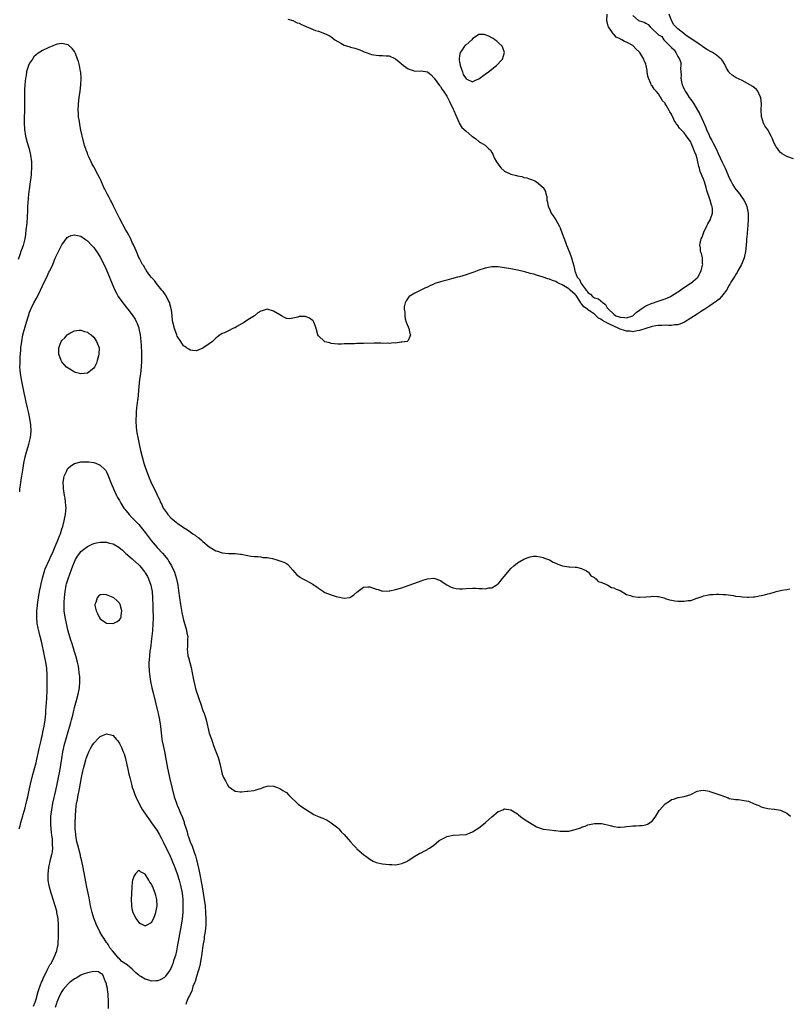
# Model space of a CAD drawing. Units: inches. Extents: x 2619000 to 2622000, y 1500000 to 1503000.
# Drawn here: x 2620930 to 2621169, y 1500186 to 1500493 of the extents above; entities that cross this region are included whole.
import ezdxf

# ---------------------------------------------------------------- set-up
doc = ezdxf.new("R2010")
doc.units = ezdxf.units.IN
doc.header["$MEASUREMENT"] = 0
doc.layers.add('LD26191500_2ft', color=99, linetype='Continuous')

msp = doc.modelspace()

# ---------------------------------------------------------------- linework, layer by layer
at = {"layer": 'LD26191500_2ft'}
for points, elevation in [([(2621013.47, 1500493.47), (2621015, 1500492.98), (2621016.32, 1500492.32), (2621017, 1500492.14), (2621017.72, 1500491.72), (2621019.16, 1500491.16), (2621022.07, 1500489.93), (2621023, 1500489.64), (2621024.92, 1500488.92), (2621026.3, 1500488.3), (2621027, 1500487.89), (2621027.51, 1500487.51), (2621028.13, 1500487), (2621029, 1500486.45), (2621029.93, 1500485.93), (2621031, 1500485.36), (2621032.78, 1500484.78), (2621033, 1500484.7), (2621034.37, 1500484.37), (2621035, 1500484.14), (2621035.87, 1500483.87), (2621037, 1500483.34), (2621037.26, 1500483.26), (2621037.86, 1500483), (2621039, 1500482.58), (2621039.54, 1500482.46), (2621041, 1500482.2), (2621041.89, 1500482.11), (2621043, 1500482.11), (2621044.02, 1500481.98), (2621045, 1500482), (2621046.85, 1500481.15), (2621047, 1500481.1), (2621048.12, 1500480.12), (2621049.49, 1500479), (2621051, 1500477.95), (2621052.57, 1500477.43), (2621053, 1500477.26), (2621055, 1500477.31), (2621057, 1500476.98), (2621058.09, 1500476.09), (2621059, 1500475.13), (2621059.07, 1500475), (2621060.7, 1500472.7), (2621061, 1500472.4), (2621061.55, 1500471.55), (2621061.94, 1500471), (2621062.35, 1500470.35), (2621063, 1500469.46), (2621063.26, 1500469), (2621063.81, 1500467.81), (2621065, 1500465.35), (2621065.15, 1500465), (2621065.67, 1500463.67), (2621066.91, 1500460.91), (2621067, 1500460.78), (2621067.7, 1500459.7), (2621069, 1500458.47), (2621070.83, 1500457), (2621071, 1500456.85), (2621072.08, 1500456.08), (2621073, 1500455.3), (2621073.22, 1500455.22), (2621073.54, 1500455), (2621075, 1500454.14), (2621076.07, 1500453), (2621076.59, 1500452.59), (2621077, 1500451.86), (2621077.36, 1500451.36), (2621077.41, 1500451), (2621077.77, 1500450.23), (2621078.48, 1500449), (2621079, 1500448.24), (2621079.54, 1500447.54), (2621079.91, 1500447), (2621081, 1500446.09), (2621083, 1500445.15), (2621084.72, 1500444.72), (2621085, 1500444.62), (2621086.35, 1500444.35), (2621087, 1500444.12), (2621087.92, 1500443.92), (2621089, 1500443.52), (2621089.42, 1500443.42), (2621090.48, 1500443), (2621091, 1500442.72), (2621093.03, 1500441), (2621093.75, 1500439.75), (2621093.85, 1500439), (2621094.18, 1500438.18), (2621094.15, 1500437), (2621094.41, 1500436.41), (2621094.61, 1500435), (2621095, 1500434.26), (2621095.56, 1500433), (2621096.11, 1500432.11), (2621097, 1500430.88), (2621098.05, 1500429), (2621098.34, 1500428.34), (2621099, 1500426.66), (2621099.94, 1500423.94), (2621100.28, 1500423), (2621101.08, 1500421), (2621101.66, 1500419.66), (2621101.85, 1500419), (2621102.12, 1500417.88), (2621102.57, 1500416.57), (2621102.86, 1500415), (2621102.91, 1500414.91), (2621103, 1500414.62), (2621103.63, 1500413), (2621104.32, 1500412.32), (2621104.92, 1500411), (2621106.45, 1500409), (2621106.72, 1500408.72), (2621107, 1500408.22), (2621107.74, 1500407.74), (2621108.36, 1500407), (2621109, 1500406.6), (2621110.25, 1500406.25), (2621111.73, 1500405), (2621112.49, 1500404.49), (2621113, 1500403.49), (2621113.28, 1500403.28), (2621113.37, 1500403), (2621115, 1500401.46), (2621115.71, 1500401), (2621116.68, 1500400.68), (2621117, 1500400.5), (2621118.43, 1500400.43), (2621119, 1500400.31), (2621121, 1500400.99), (2621121.98, 1500402.02), (2621123, 1500402.68), (2621123.18, 1500402.82), (2621123.49, 1500403), (2621125, 1500404.03), (2621127, 1500404.87), (2621127.44, 1500405), (2621128.56, 1500405.44), (2621130.11, 1500405.89), (2621131, 1500406.21), (2621131.57, 1500406.43), (2621132.71, 1500407), (2621133, 1500407.16), (2621135.85, 1500409), (2621136.5, 1500409.5), (2621137, 1500409.79), (2621137.71, 1500410.3), (2621138.82, 1500411), (2621139, 1500411.14), (2621141, 1500412.8), (2621141.18, 1500413), (2621142.29, 1500415), (2621142.7, 1500416.7), (2621142.76, 1500417), (2621142.71, 1500417.29), (2621142.65, 1500419), (2621142.37, 1500420.37), (2621142.09, 1500421), (2621142.01, 1500422.01), (2621141.81, 1500423), (2621142.06, 1500424.06), (2621142.31, 1500425), (2621142.53, 1500425.47), (2621143, 1500426.67), (2621143.11, 1500427), (2621143.99, 1500429), (2621144.33, 1500429.67), (2621145, 1500430.69), (2621145.16, 1500431), (2621145.22, 1500431.22), (2621145.82, 1500433), (2621145.79, 1500434.21), (2621145.66, 1500435), (2621145.45, 1500435.45), (2621145.06, 1500437), (2621144.06, 1500440.06), (2621143.84, 1500441), (2621143.32, 1500442.68), (2621143, 1500443.59), (2621142.54, 1500444.54), (2621142.4, 1500445), (2621141.99, 1500445.99), (2621141.72, 1500447), (2621141.54, 1500447.55), (2621141.24, 1500449), (2621141, 1500449.97), (2621140.68, 1500451), (2621140.14, 1500452.14), (2621139.92, 1500453), (2621139.18, 1500454.82), (2621139, 1500455.19), (2621138.2, 1500456.2), (2621137.74, 1500457), (2621137, 1500457.96), (2621135.49, 1500459.49), (2621135, 1500460.29), (2621134.63, 1500460.63), (2621134.45, 1500461), (2621133.87, 1500461.87), (2621133.4, 1500463), (2621133.25, 1500463.24), (2621133, 1500463.8), (2621132.5, 1500464.5), (2621132.31, 1500465), (2621131.37, 1500466.63), (2621131.07, 1500467.07), (2621131, 1500467.2), (2621130.09, 1500468.09), (2621129.72, 1500469), (2621129.4, 1500469.4), (2621129, 1500470.12), (2621128.24, 1500471), (2621127.62, 1500471.62), (2621127, 1500472.62), (2621126.79, 1500472.79), (2621126.71, 1500473), (2621126.58, 1500473.42), (2621125.83, 1500475), (2621125.65, 1500475.65), (2621125.49, 1500477), (2621125.4, 1500477.4), (2621125.14, 1500479), (2621125, 1500479.39), (2621124.5, 1500480.5), (2621124.36, 1500481), (2621123.13, 1500483), (2621123, 1500483.16), (2621122.04, 1500484.04), (2621121.22, 1500485), (2621121, 1500485.17), (2621119, 1500486.25), (2621118.42, 1500486.42), (2621117.56, 1500487), (2621117.16, 1500487.16), (2621117, 1500487.28), (2621115.8, 1500487.8), (2621115, 1500488.75), (2621114.83, 1500488.83), (2621114.31, 1500489.69), (2621113.36, 1500491), (2621113.24, 1500491.24), (2621113, 1500492.58), (2621112.89, 1500492.89), (2621112.89, 1500493), (2621112.98, 1500495)], 7882), ([(2621171, 1500449.9), (2621169, 1500450.58), (2621167.5, 1500451.49), (2621167, 1500451.86), (2621166.47, 1500452.47), (2621166.12, 1500453), (2621165.65, 1500453.65), (2621165, 1500454.81), (2621164.35, 1500456.35), (2621164.03, 1500457), (2621163, 1500458.88), (2621162.13, 1500460.13), (2621161.65, 1500461), (2621161.07, 1500463.07), (2621161, 1500465), (2621161.02, 1500467.02), (2621160.91, 1500468.91), (2621160.87, 1500469), (2621160.7, 1500469.3), (2621159.96, 1500471), (2621159.53, 1500471.53), (2621158.4, 1500472.4), (2621157.42, 1500473), (2621155, 1500474.27), (2621153.18, 1500475.18), (2621151.97, 1500475.97), (2621151, 1500476.84), (2621150.85, 1500477), (2621150.18, 1500478.18), (2621149.52, 1500479.52), (2621149, 1500480.33), (2621148.75, 1500480.75), (2621148.5, 1500481), (2621147, 1500482.22), (2621145.8, 1500483), (2621144.02, 1500484.02), (2621143, 1500484.68), (2621142.79, 1500484.79), (2621142.53, 1500485), (2621141.6, 1500485.6), (2621139, 1500487.44), (2621138.03, 1500488.03), (2621137, 1500488.9), (2621136.93, 1500488.93), (2621136.86, 1500489), (2621135, 1500490.44), (2621133.7, 1500491.7), (2621133.03, 1500493.03), (2621132.3, 1500495)], 7884), ([(2621121, 1500494.56), (2621122.77, 1500493), (2621123, 1500492.91), (2621124.49, 1500492.49), (2621125, 1500492.14), (2621125.78, 1500491.78), (2621126.37, 1500491), (2621127, 1500490.46), (2621128.51, 1500489), (2621128.78, 1500488.78), (2621129, 1500488.52), (2621130.04, 1500488.04), (2621130.66, 1500487), (2621132.82, 1500484.82), (2621133, 1500484.55), (2621133.89, 1500483.89), (2621134.36, 1500483), (2621135, 1500481.84), (2621135.54, 1500481), (2621135.88, 1500479.88), (2621135.98, 1500479), (2621135.82, 1500478.18), (2621135.89, 1500477), (2621136.03, 1500476.03), (2621135.93, 1500475), (2621136.11, 1500473.89), (2621136.37, 1500473), (2621136.58, 1500472.58), (2621137, 1500471.62), (2621137.21, 1500471.21), (2621137.28, 1500471), (2621137.75, 1500470.25), (2621138.57, 1500469), (2621139, 1500468.4), (2621139.61, 1500467.61), (2621139.94, 1500467), (2621141.86, 1500463.86), (2621142.51, 1500462.51), (2621143, 1500461.3), (2621143.7, 1500459.7), (2621143.95, 1500459), (2621144.71, 1500457.29), (2621145, 1500456.69), (2621145.63, 1500455.63), (2621145.92, 1500455), (2621147, 1500452.75), (2621147.59, 1500451.59), (2621148.83, 1500448.83), (2621149.73, 1500447), (2621150.58, 1500445), (2621150.7, 1500444.7), (2621151.3, 1500443.3), (2621151.46, 1500443), (2621152.18, 1500441.82), (2621152.65, 1500441), (2621152.78, 1500440.78), (2621154.19, 1500439), (2621155.61, 1500437), (2621156.06, 1500436.06), (2621156.53, 1500435), (2621156.87, 1500433), (2621156.9, 1500431), (2621156.83, 1500429.17), (2621156.52, 1500425.48), (2621156.43, 1500425), (2621156.35, 1500424.35), (2621156.25, 1500423), (2621156.06, 1500421), (2621155.64, 1500419), (2621154.82, 1500417), (2621153.74, 1500415), (2621153.49, 1500414.51), (2621153, 1500413.78), (2621152.71, 1500413.29), (2621151.77, 1500411.77), (2621151.31, 1500411), (2621151.22, 1500410.78), (2621151, 1500410.49), (2621150.13, 1500409), (2621149, 1500407.45), (2621148.64, 1500407), (2621147.88, 1500406.12), (2621147, 1500405.5), (2621146.73, 1500405.27), (2621145, 1500404.08), (2621143.13, 1500402.87), (2621143, 1500402.8), (2621141.93, 1500402.07), (2621141, 1500401.5), (2621139, 1500400.19), (2621137.03, 1500398.97), (2621135.66, 1500398.34), (2621135, 1500398.15), (2621134.1, 1500398.1), (2621133, 1500397.93), (2621132.07, 1500397.93), (2621131, 1500398.01), (2621130.02, 1500397.98), (2621129, 1500397.98), (2621128.19, 1500397.81), (2621127, 1500397.62), (2621125.02, 1500397.02), (2621123, 1500396.36), (2621122.31, 1500396.31), (2621121, 1500395.99), (2621120.16, 1500396.16), (2621119, 1500396.14), (2621118.39, 1500396.39), (2621117, 1500396.78), (2621116.56, 1500397), (2621115, 1500397.71), (2621113.53, 1500398.47), (2621112.43, 1500399), (2621111.51, 1500399.51), (2621111, 1500399.96), (2621110.24, 1500400.24), (2621109.5, 1500401), (2621109, 1500401.43), (2621107.49, 1500402.51), (2621107, 1500402.83), (2621106.82, 1500403), (2621105.72, 1500403.72), (2621105, 1500404.7), (2621104.84, 1500404.84), (2621104.8, 1500405), (2621104.47, 1500405.53), (2621103.29, 1500407.29), (2621103, 1500407.61), (2621101.47, 1500409), (2621101, 1500409.39), (2621099.98, 1500410.02), (2621099, 1500410.58), (2621098.05, 1500411), (2621097.38, 1500411.38), (2621097, 1500411.65), (2621095.93, 1500411.93), (2621095, 1500412.43), (2621094.45, 1500412.45), (2621092.99, 1500413.01), (2621091, 1500413.59), (2621090.08, 1500413.92), (2621089, 1500414.14), (2621087.33, 1500414.67), (2621085, 1500415.23), (2621083, 1500415.6), (2621081, 1500415.93), (2621079, 1500416.2), (2621077, 1500416.18), (2621075, 1500415.8), (2621073, 1500415.18), (2621071.4, 1500414.6), (2621070.2, 1500414.2), (2621069, 1500413.78), (2621067, 1500413.16), (2621066.37, 1500413), (2621064.47, 1500412.47), (2621063, 1500412.1), (2621061.72, 1500411.72), (2621061, 1500411.55), (2621059.3, 1500411), (2621059.09, 1500410.91), (2621059, 1500410.85), (2621057.71, 1500410.29), (2621057, 1500409.9), (2621056.35, 1500409.65), (2621053, 1500408.07), (2621051.29, 1500407), (2621051.14, 1500406.86), (2621050.37, 1500405.63), (2621050.01, 1500405), (2621049.75, 1500403.75), (2621049.71, 1500403), (2621049.89, 1500402.11), (2621049.89, 1500401), (2621050.02, 1500400.02), (2621050.34, 1500399), (2621051, 1500397.49), (2621051.17, 1500397), (2621051.43, 1500395.43), (2621051.67, 1500395), (2621051.52, 1500394.48), (2621051, 1500393.26), (2621050.89, 1500393.11), (2621050.61, 1500393), (2621049, 1500392.7), (2621048.71, 1500392.71), (2621047, 1500392.47), (2621046.5, 1500392.5), (2621045, 1500392.35), (2621044.4, 1500392.4), (2621043, 1500392.36), (2621042.41, 1500392.41), (2621041, 1500392.39), (2621040.4, 1500392.4), (2621037, 1500392.35), (2621036.3, 1500392.3), (2621035, 1500392.3), (2621034.25, 1500392.25), (2621033, 1500392.25), (2621032.2, 1500392.2), (2621031, 1500392.2), (2621030.16, 1500392.16), (2621029, 1500392.16), (2621027, 1500392.31), (2621026.54, 1500392.54), (2621025, 1500392.9), (2621024.85, 1500393), (2621023, 1500394.77), (2621022.84, 1500395), (2621022.29, 1500397), (2621021.96, 1500397.96), (2621021.55, 1500399), (2621021.35, 1500399.35), (2621021, 1500399.63), (2621020.21, 1500400.21), (2621019, 1500400.73), (2621017, 1500400.7), (2621016.53, 1500400.53), (2621015, 1500400.18), (2621014, 1500400), (2621013, 1500400.12), (2621012.42, 1500400.42), (2621011.53, 1500401), (2621011, 1500401.26), (2621009, 1500402.44), (2621007, 1500402.98), (2621005.45, 1500402.55), (2621005, 1500402.36), (2621004.16, 1500401.84), (2621003.1, 1500401), (2621001, 1500399.73), (2620999.93, 1500399), (2620997.6, 1500397.6), (2620997, 1500397.26), (2620996.81, 1500397.19), (2620996.37, 1500397), (2620995, 1500396.26), (2620993.69, 1500395.69), (2620993, 1500395.45), (2620992.37, 1500395), (2620991.59, 1500394.41), (2620991, 1500393.94), (2620989.99, 1500393), (2620989, 1500392.26), (2620987, 1500390.83), (2620985, 1500390.05), (2620983.89, 1500390.11), (2620983, 1500390.27), (2620982.58, 1500390.58), (2620981.84, 1500391), (2620981.38, 1500391.38), (2620981, 1500391.55), (2620980.13, 1500393), (2620979, 1500394.61), (2620978.85, 1500395), (2620978.4, 1500396.4), (2620978.12, 1500397), (2620977.64, 1500399), (2620977.53, 1500399.53), (2620977.44, 1500401), (2620977.21, 1500402.79), (2620977.13, 1500403.13), (2620977, 1500403.51), (2620976.72, 1500404.72), (2620976.64, 1500405), (2620976.2, 1500405.8), (2620975.43, 1500407.43), (2620975, 1500407.87), (2620974.57, 1500408.57), (2620974.18, 1500409), (2620972.53, 1500411), (2620971.94, 1500411.94), (2620971, 1500412.85), (2620970.5, 1500413.5), (2620969.44, 1500415), (2620969.29, 1500415.29), (2620969, 1500415.64), (2620968.54, 1500416.54), (2620968.22, 1500417), (2620967.19, 1500418.81), (2620967, 1500419.17), (2620966.5, 1500420.5), (2620966.28, 1500421), (2620965.93, 1500421.93), (2620965.29, 1500423.29), (2620965, 1500423.84), (2620964.67, 1500424.67), (2620964.51, 1500425), (2620963.43, 1500427), (2620963, 1500427.67), (2620961, 1500431.37), (2620960.48, 1500432.48), (2620959.16, 1500435.16), (2620958.48, 1500436.48), (2620958.19, 1500437), (2620957.79, 1500437.79), (2620957.15, 1500439), (2620956.44, 1500440.44), (2620956.16, 1500441), (2620955.21, 1500443.21), (2620955, 1500443.65), (2620954.3, 1500445), (2620953, 1500447.43), (2620952.4, 1500448.41), (2620952.13, 1500449), (2620951.5, 1500450.5), (2620951.18, 1500451.18), (2620951, 1500451.7), (2620950.6, 1500452.6), (2620950.52, 1500453), (2620950.09, 1500454.09), (2620949.89, 1500455), (2620949.66, 1500455.66), (2620949, 1500458.79), (2620948.6, 1500460.6), (2620948.49, 1500461.51), (2620948.26, 1500463), (2620948.19, 1500464.19), (2620948.16, 1500465), (2620948.25, 1500467), (2620948.46, 1500469), (2620948.72, 1500471), (2620948.93, 1500472.93), (2620949.01, 1500475.01), (2620948.91, 1500476.91), (2620948.85, 1500477.15), (2620948.54, 1500479), (2620948.28, 1500480.28), (2620947.96, 1500481), (2620947.26, 1500482.74), (2620947.13, 1500483.13), (2620947, 1500483.4), (2620946.28, 1500484.28), (2620945, 1500485.43), (2620944.51, 1500485.49), (2620943, 1500485.86), (2620941.62, 1500485.62), (2620941, 1500485.44), (2620940, 1500485), (2620939, 1500484.62), (2620937, 1500483.66), (2620935.38, 1500482.62), (2620935, 1500482.32), (2620934.33, 1500481.67), (2620933.86, 1500481), (2620933, 1500479.73), (2620932.69, 1500479), (2620932.25, 1500477.75), (2620932.07, 1500477), (2620931.88, 1500475.88), (2620931.7, 1500475), (2620931.49, 1500473), (2620931.38, 1500471.38), (2620931.38, 1500471), (2620931.41, 1500470.59), (2620931.36, 1500469), (2620931.38, 1500467.38), (2620931.42, 1500467), (2620931.44, 1500466.56), (2620931.43, 1500465), (2620931.33, 1500462.67), (2620931.3, 1500461), (2620931.41, 1500459), (2620931.74, 1500457), (2620932.26, 1500455), (2620932.83, 1500453), (2620933.31, 1500451), (2620933.57, 1500449), (2620933.6, 1500447.6), (2620933.59, 1500447), (2620933.5, 1500445.5), (2620933.45, 1500445), (2620933.24, 1500443.24), (2620933.17, 1500442.83), (2620932.91, 1500441.09), (2620932.65, 1500439), (2620932.51, 1500437.49), (2620932.37, 1500435), (2620932.32, 1500433.68), (2620932.1, 1500429.9), (2620932, 1500429), (2620931.86, 1500427.86), (2620931.69, 1500426.31), (2620931.48, 1500425), (2620931, 1500422.89), (2620930.46, 1500421.54), (2620930.27, 1500421), (2620929.96, 1500419.96), (2620929.44, 1500418.56)], 7884), ([(2620929.9, 1500346.1), (2620929.98, 1500347), (2620930.12, 1500348.12), (2620930.29, 1500349), (2620930.49, 1500350.49), (2620930.57, 1500351), (2620930.84, 1500352.84), (2620931.18, 1500355), (2620931.59, 1500357), (2620931.89, 1500358.11), (2620932.8, 1500361), (2620933.27, 1500363), (2620933.46, 1500365), (2620933.39, 1500367), (2620933.09, 1500369), (2620932.64, 1500371), (2620932.3, 1500372.3), (2620931.96, 1500374.04), (2620931.59, 1500375.59), (2620931.32, 1500377), (2620930.92, 1500379), (2620930.58, 1500380.58), (2620930.16, 1500383), (2620930.07, 1500384.07), (2620930, 1500385), (2620930.03, 1500385.97), (2620930.03, 1500387), (2620930.09, 1500388.09), (2620930.24, 1500390.24), (2620930.31, 1500391), (2620930.53, 1500393), (2620930.92, 1500395), (2620932.02, 1500399), (2620932.61, 1500401), (2620933, 1500402.06), (2620933.38, 1500403), (2620934.36, 1500405), (2620935, 1500406.22), (2620935.44, 1500407), (2620936.43, 1500409), (2620937, 1500410.32), (2620937.36, 1500411), (2620938.32, 1500413), (2620939, 1500414.54), (2620939.25, 1500415), (2620940.2, 1500417), (2620941, 1500418.96), (2620943, 1500423.13), (2620944.67, 1500425.33), (2620945, 1500425.6), (2620945.98, 1500426.03), (2620947, 1500426.24), (2620947.97, 1500426.03), (2620949, 1500425.75), (2620950.05, 1500425), (2620951, 1500424.36), (2620952.29, 1500423), (2620953, 1500422.21), (2620954.31, 1500420.31), (2620955, 1500419.24), (2620956.44, 1500416.44), (2620957.1, 1500415), (2620957.89, 1500413), (2620958.18, 1500412.18), (2620959, 1500410.15), (2620959.53, 1500409), (2620960.03, 1500408.03), (2620960.64, 1500407), (2620962.01, 1500405), (2620962.44, 1500404.44), (2620963, 1500403.77), (2620963.6, 1500403), (2620965, 1500401.29), (2620965.2, 1500401), (2620965.88, 1500399.88), (2620966.33, 1500399), (2620966.52, 1500398.52), (2620967, 1500397.19), (2620967.06, 1500397), (2620967.43, 1500395), (2620967.66, 1500393), (2620967.73, 1500391.73), (2620967.79, 1500391), (2620967.83, 1500390.17), (2620967.85, 1500389), (2620967.83, 1500387), (2620967.72, 1500385), (2620967.51, 1500383), (2620967.25, 1500381), (2620967.02, 1500379), (2620966.69, 1500375), (2620966.63, 1500374.63), (2620966.45, 1500373), (2620966.33, 1500372.33), (2620966.2, 1500371), (2620966.2, 1500369.8), (2620966.11, 1500369), (2620966.11, 1500368.11), (2620966.24, 1500366.24), (2620966.45, 1500364.45), (2620966.67, 1500363), (2620967.09, 1500361), (2620967.55, 1500359), (2620968.07, 1500357), (2620968.64, 1500355), (2620969, 1500353.77), (2620970.05, 1500351), (2620971, 1500348.68), (2620971.59, 1500347.59), (2620972.63, 1500345.37), (2620972.88, 1500344.88), (2620973, 1500344.59), (2620973.54, 1500343.54), (2620973.72, 1500343), (2620974.18, 1500342.18), (2620974.66, 1500341), (2620974.8, 1500340.8), (2620975, 1500340.43), (2620975.64, 1500339.64), (2620976.08, 1500339), (2620977, 1500337.95), (2620978.17, 1500337), (2620978.65, 1500336.65), (2620979, 1500336.32), (2620979.85, 1500335.85), (2620981, 1500334.95), (2620982.23, 1500334.23), (2620983, 1500333.61), (2620983.91, 1500333), (2620984.59, 1500332.59), (2620985, 1500332.21), (2620985.76, 1500331.76), (2620986.61, 1500331), (2620987, 1500330.62), (2620989, 1500328.97), (2620990.22, 1500328.22), (2620991, 1500327.71), (2620991.56, 1500327.56), (2620993, 1500327.04), (2620995, 1500326.86), (2620997, 1500326.85), (2620998.69, 1500326.69), (2620999, 1500326.65), (2620999.48, 1500326.52), (2621001, 1500326.24), (2621001.92, 1500326.08), (2621003, 1500325.92), (2621004.11, 1500325.89), (2621005, 1500325.78), (2621005.66, 1500325.66), (2621007, 1500325.59), (2621008.73, 1500325.27), (2621009, 1500325.2), (2621009.75, 1500325), (2621011, 1500324.61), (2621012.18, 1500324.18), (2621013, 1500323.73), (2621013.44, 1500323.44), (2621015, 1500321.66), (2621015.54, 1500321), (2621016.24, 1500320.24), (2621017, 1500319.65), (2621017.4, 1500319.4), (2621018.11, 1500319), (2621019, 1500318.56), (2621020.06, 1500317.94), (2621021, 1500317.46), (2621021.29, 1500317.29), (2621021.62, 1500317), (2621022.47, 1500316.47), (2621023, 1500316.03), (2621023.65, 1500315.65), (2621024.59, 1500315), (2621025, 1500314.76), (2621027, 1500313.99), (2621028.52, 1500313.48), (2621029, 1500313.35), (2621031, 1500312.9), (2621032.8, 1500313.2), (2621033, 1500313.27), (2621034.04, 1500313.96), (2621035, 1500314.86), (2621037, 1500316.41), (2621038.44, 1500316.44), (2621039, 1500316.48), (2621041, 1500315.79), (2621041.62, 1500315.62), (2621043, 1500315.15), (2621045, 1500315.18), (2621045.21, 1500315.21), (2621047, 1500315.63), (2621049, 1500316.21), (2621051, 1500316.88), (2621053, 1500317.62), (2621055, 1500318.4), (2621055.49, 1500318.51), (2621057, 1500319.02), (2621059, 1500319.15), (2621061, 1500318.44), (2621061.83, 1500317.83), (2621063, 1500317.06), (2621064.37, 1500316.37), (2621065, 1500316.14), (2621065.96, 1500315.96), (2621067, 1500315.88), (2621067.89, 1500315.89), (2621069, 1500315.99), (2621071, 1500316.06), (2621072.04, 1500316.04), (2621073, 1500315.97), (2621073.99, 1500315.99), (2621075, 1500315.89), (2621076.13, 1500316.13), (2621077, 1500316.13), (2621078.41, 1500317), (2621079, 1500317.45), (2621079.75, 1500318.25), (2621080.28, 1500319), (2621081, 1500319.85), (2621082.48, 1500321.52), (2621083, 1500322.2), (2621083.9, 1500323), (2621085, 1500323.93), (2621087, 1500325.08), (2621088.37, 1500325.63), (2621089, 1500325.81), (2621089.98, 1500326.02), (2621091, 1500326), (2621092.14, 1500325.86), (2621093, 1500325.63), (2621093.41, 1500325.41), (2621094.73, 1500325), (2621095, 1500324.9), (2621096.18, 1500324.18), (2621097, 1500323.85), (2621097.55, 1500323.55), (2621099.02, 1500323.02), (2621101, 1500322.7), (2621101.28, 1500322.72), (2621103, 1500322.61), (2621103.38, 1500322.62), (2621105, 1500322.18), (2621106.53, 1500321.47), (2621107, 1500321.18), (2621107.19, 1500321), (2621107.9, 1500319.9), (2621109, 1500319.39), (2621109.17, 1500319.17), (2621109.46, 1500319), (2621110.15, 1500318.15), (2621111, 1500317.93), (2621112.78, 1500317.22), (2621113, 1500317.09), (2621113.22, 1500317), (2621114.31, 1500316.31), (2621115, 1500316.21), (2621115.73, 1500315.73), (2621117, 1500315.3), (2621119, 1500314.14), (2621120.22, 1500313.78), (2621121, 1500313.44), (2621122.72, 1500313.28), (2621123, 1500313.24), (2621125, 1500313.35), (2621126.53, 1500313.47), (2621127, 1500313.52), (2621128.58, 1500313.42), (2621129, 1500313.42), (2621130.6, 1500313), (2621130.9, 1500312.9), (2621131, 1500312.88), (2621132.39, 1500312.39), (2621133, 1500312.3), (2621134.11, 1500312.11), (2621135, 1500312.04), (2621137, 1500312.01), (2621138.21, 1500312.21), (2621139, 1500312.26), (2621140.9, 1500312.9), (2621141, 1500312.92), (2621142.55, 1500313.45), (2621143, 1500313.66), (2621144.15, 1500313.85), (2621145, 1500314.06), (2621145.91, 1500314.09), (2621147, 1500314.18), (2621147.82, 1500314.18), (2621149, 1500314.14), (2621149.92, 1500314.08), (2621152.23, 1500313.77), (2621153, 1500313.62), (2621154.57, 1500313.43), (2621155, 1500313.36), (2621156.7, 1500313.3), (2621157, 1500313.27), (2621158.6, 1500313.4), (2621159, 1500313.41), (2621160.34, 1500313.66), (2621161, 1500313.75), (2621162.01, 1500313.99), (2621163, 1500314.25), (2621163.63, 1500314.37), (2621165, 1500314.83), (2621165.16, 1500314.84), (2621165.66, 1500315), (2621167, 1500315.3), (2621167.39, 1500315.39), (2621169, 1500315.66), (2621169.87, 1500315.87)], 7886), ([(2620929.77, 1500241), (2620930.03, 1500241.97), (2620930.21, 1500243), (2620930.88, 1500245.12), (2620931, 1500245.46), (2620931.61, 1500247.61), (2620931.96, 1500249), (2620932.12, 1500249.88), (2620932.4, 1500251), (2620932.87, 1500253.13), (2620933, 1500253.62), (2620933.28, 1500255), (2620934.03, 1500257.97), (2620935, 1500261.66), (2620935.24, 1500262.76), (2620935.76, 1500265), (2620935.96, 1500266.04), (2620936.57, 1500268.57), (2620936.72, 1500269.28), (2620937, 1500270.41), (2620937.16, 1500271.16), (2620937.54, 1500273), (2620937.73, 1500274.27), (2620937.86, 1500275), (2620937.97, 1500275.97), (2620938.05, 1500277), (2620938.09, 1500277.91), (2620938.34, 1500281.66), (2620938.48, 1500284.48), (2620938.5, 1500285), (2620938.51, 1500287), (2620938.46, 1500289), (2620938.32, 1500291), (2620938.05, 1500293), (2620937.65, 1500295), (2620937.52, 1500295.52), (2620936.77, 1500299), (2620936.32, 1500301), (2620935.64, 1500303.64), (2620935.38, 1500305), (2620935.21, 1500307), (2620935.29, 1500309), (2620935.45, 1500310.55), (2620935.48, 1500311), (2620935.72, 1500313), (2620936.04, 1500315), (2620936.34, 1500316.34), (2620936.56, 1500317.44), (2620937, 1500319.2), (2620937.51, 1500321), (2620937.88, 1500322.12), (2620939.19, 1500325), (2620939.73, 1500326.27), (2620940.09, 1500327), (2620941, 1500329), (2620941.54, 1500330.46), (2620941.81, 1500331), (2620942.36, 1500332.36), (2620942.59, 1500333), (2620943.16, 1500334.84), (2620943.23, 1500335), (2620943.33, 1500335.33), (2620943.76, 1500337), (2620943.95, 1500338.05), (2620944.17, 1500339), (2620944.32, 1500340.32), (2620944.35, 1500341), (2620944.27, 1500341.73), (2620944.23, 1500343), (2620944.08, 1500344.08), (2620943.87, 1500345), (2620943.63, 1500346.37), (2620943.55, 1500347), (2620943.53, 1500347.53), (2620943.46, 1500349), (2620943.65, 1500350.35), (2620943.79, 1500351), (2620944.45, 1500352.45), (2620944.66, 1500353), (2620944.78, 1500353.22), (2620945, 1500353.47), (2620945.79, 1500354.21), (2620947, 1500354.97), (2620949, 1500355.46), (2620949.44, 1500355.44), (2620951, 1500355.47), (2620951.41, 1500355.41), (2620953, 1500355.2), (2620953.59, 1500355), (2620955, 1500354.45), (2620956.52, 1500353), (2620956.74, 1500352.74), (2620957, 1500352.28), (2620957.4, 1500351.4), (2620958.47, 1500348.47), (2620959, 1500347.31), (2620959.11, 1500347), (2620960.04, 1500345), (2620960.35, 1500344.35), (2620961, 1500343.34), (2620961.17, 1500343), (2620961.46, 1500342.54), (2620962.4, 1500341), (2620962.65, 1500340.65), (2620963, 1500340.31), (2620963.56, 1500339.56), (2620964.03, 1500339), (2620965, 1500338.03), (2620965.93, 1500337), (2620967, 1500335.89), (2620967.42, 1500335.42), (2620967.74, 1500335), (2620969, 1500333.43), (2620970.91, 1500330.91), (2620972.74, 1500328.74), (2620974.38, 1500327), (2620976.02, 1500325), (2620976.41, 1500324.41), (2620977.25, 1500323), (2620978.18, 1500321), (2620978.81, 1500319), (2620979.16, 1500317), (2620979.36, 1500315.36), (2620979.68, 1500313), (2620980, 1500311), (2620980.45, 1500308.45), (2620980.76, 1500307), (2620981, 1500306.05), (2620981.69, 1500303.69), (2620981.92, 1500303), (2620982.04, 1500302.04), (2620982.27, 1500301), (2620982.21, 1500300.21), (2620982.23, 1500299), (2620982.16, 1500297.84), (2620982.06, 1500297), (2620982.17, 1500296.17), (2620982.29, 1500295), (2620982.48, 1500294.48), (2620983.33, 1500291.33), (2620983.98, 1500287.97), (2620984.74, 1500284.74), (2620985, 1500283.77), (2620985.18, 1500283.18), (2620985.93, 1500281), (2620986.23, 1500280.23), (2620987, 1500277.93), (2620987.37, 1500277), (2620987.77, 1500275.77), (2620987.98, 1500275), (2620989, 1500270.89), (2620989.49, 1500269.49), (2620989.64, 1500269), (2620990.01, 1500268.01), (2620990.35, 1500267), (2620991, 1500265.19), (2620991.6, 1500263.6), (2620991.81, 1500263), (2620992.34, 1500261), (2620992.44, 1500260.44), (2620992.76, 1500259), (2620993, 1500258.05), (2620993.43, 1500257), (2620994, 1500256), (2620994.54, 1500255), (2620995, 1500254.23), (2620997, 1500252.75), (2620998.59, 1500252.59), (2620999, 1500252.54), (2621000.75, 1500252.75), (2621001, 1500252.76), (2621003, 1500252.98), (2621004.53, 1500253.47), (2621005, 1500253.66), (2621006.01, 1500254.01), (2621007, 1500254.38), (2621007.58, 1500254.42), (2621009, 1500254.33), (2621009.96, 1500254.04), (2621011, 1500253.63), (2621011.95, 1500253), (2621012.6, 1500252.6), (2621013, 1500252.32), (2621013.67, 1500251.67), (2621014.29, 1500251), (2621016.35, 1500249), (2621016.69, 1500248.69), (2621017.86, 1500247.86), (2621019, 1500247.16), (2621021.55, 1500245.55), (2621022.92, 1500244.92), (2621024.33, 1500244.33), (2621025.72, 1500243.72), (2621027, 1500242.92), (2621029, 1500241.32), (2621029.32, 1500241), (2621030.12, 1500240.12), (2621031, 1500239.29), (2621032.97, 1500236.97), (2621033.92, 1500235.92), (2621034.88, 1500235), (2621035, 1500234.86), (2621037, 1500233.07), (2621038.21, 1500232.21), (2621039, 1500231.6), (2621040.04, 1500231), (2621041, 1500230.59), (2621043, 1500230.11), (2621045, 1500229.88), (2621045.89, 1500229.89), (2621047, 1500229.85), (2621048.01, 1500229.99), (2621049, 1500230.22), (2621050.79, 1500231), (2621051, 1500231.13), (2621053, 1500232.54), (2621054.59, 1500233.41), (2621055, 1500233.55), (2621055.92, 1500234.08), (2621057, 1500234.55), (2621057.24, 1500234.76), (2621057.56, 1500235), (2621059, 1500236), (2621060.62, 1500237.38), (2621061, 1500237.61), (2621062.29, 1500238.29), (2621063, 1500238.68), (2621065, 1500239.11), (2621067, 1500239.15), (2621069, 1500239.3), (2621069.52, 1500239.52), (2621071, 1500240.11), (2621073, 1500241.38), (2621073.93, 1500242.07), (2621075.03, 1500242.97), (2621077, 1500244.82), (2621079, 1500246.44), (2621079.41, 1500246.59), (2621080.41, 1500247), (2621081, 1500247.27), (2621083, 1500246.93), (2621085, 1500245.68), (2621085.36, 1500245.36), (2621086.49, 1500244.49), (2621087, 1500244.17), (2621087.69, 1500243.69), (2621088.79, 1500243), (2621091, 1500241.71), (2621093, 1500240.95), (2621095, 1500240.76), (2621096.51, 1500240.51), (2621097, 1500240.5), (2621098.31, 1500240.31), (2621099, 1500240.27), (2621100.29, 1500240.29), (2621101, 1500240.35), (2621103, 1500240.81), (2621104.65, 1500241.35), (2621105, 1500241.52), (2621106.14, 1500241.86), (2621107, 1500242.24), (2621109, 1500242.73), (2621109.25, 1500242.75), (2621111, 1500242.72), (2621111.34, 1500242.66), (2621113.96, 1500242.04), (2621115, 1500241.77), (2621116.39, 1500241.61), (2621117, 1500241.57), (2621118.37, 1500241.63), (2621119, 1500241.74), (2621120.17, 1500241.83), (2621121, 1500241.98), (2621122.04, 1500241.96), (2621123, 1500242.09), (2621123.91, 1500242.09), (2621125, 1500242.29), (2621125.51, 1500242.49), (2621127, 1500243.46), (2621128.11, 1500245), (2621128.44, 1500245.56), (2621129.2, 1500246.8), (2621129.35, 1500247), (2621131, 1500248.87), (2621132.35, 1500249.65), (2621133, 1500250.14), (2621133.75, 1500250.25), (2621135, 1500250.78), (2621135.21, 1500250.79), (2621136.37, 1500251), (2621137, 1500251.1), (2621139, 1500251.76), (2621141, 1500252.8), (2621142.14, 1500253), (2621143, 1500253.1), (2621143.57, 1500253), (2621144.74, 1500252.74), (2621145, 1500252.72), (2621146.26, 1500252.26), (2621147.78, 1500251.78), (2621149, 1500251.29), (2621149.22, 1500251.22), (2621150.68, 1500250.68), (2621151, 1500250.53), (2621153, 1500250.18), (2621153.86, 1500250.14), (2621155, 1500250.03), (2621156.24, 1500249.76), (2621157, 1500249.64), (2621158.82, 1500248.82), (2621160.28, 1500248.28), (2621161, 1500247.89), (2621161.71, 1500247.71), (2621163, 1500247.34), (2621165, 1500247.16), (2621165.13, 1500247.13), (2621167, 1500246.9), (2621169, 1500245.95), (2621170.12, 1500245)], 7888), ([(2620934.25, 1500185.75), (2620934.7, 1500187), (2620935, 1500187.96), (2620935.63, 1500190.37), (2620935.86, 1500191), (2620936.44, 1500192.44), (2620936.73, 1500193.27), (2620937, 1500193.81), (2620937.34, 1500194.66), (2620938.05, 1500196.05), (2620938.48, 1500197), (2620938.63, 1500197.37), (2620939, 1500198.01), (2620939.34, 1500198.66), (2620939.59, 1500199), (2620940.33, 1500200.33), (2620940.68, 1500201), (2620941.5, 1500203), (2620941.59, 1500203.59), (2620941.88, 1500205), (2620941.88, 1500205.88), (2620941.97, 1500207), (2620941.95, 1500207.95), (2620942.02, 1500209.98), (2620942, 1500211), (2620941.88, 1500213), (2620941.53, 1500215), (2620941.43, 1500215.43), (2620940.97, 1500217), (2620940.33, 1500219), (2620940.04, 1500220.04), (2620939.71, 1500221), (2620939.19, 1500222.81), (2620939, 1500223.82), (2620938.8, 1500225), (2620938.76, 1500227), (2620938.96, 1500229), (2620939.52, 1500231.52), (2620939.93, 1500233), (2620940.12, 1500233.88), (2620940.22, 1500235), (2620940.15, 1500236.15), (2620940.17, 1500237), (2620940.09, 1500237.91), (2620939.95, 1500239), (2620939.72, 1500241), (2620939.64, 1500242.36), (2620939.61, 1500243), (2620939.65, 1500245), (2620939.87, 1500247), (2620940.25, 1500249), (2620941.2, 1500253), (2620941.62, 1500255), (2620942.01, 1500257), (2620942.39, 1500259), (2620942.71, 1500261), (2620942.99, 1500263), (2620943.32, 1500265), (2620943.62, 1500266.38), (2620943.75, 1500267), (2620944.44, 1500269.56), (2620945, 1500271.37), (2620945.53, 1500273), (2620945.85, 1500274.15), (2620946.1, 1500275), (2620946.45, 1500276.45), (2620946.64, 1500277.36), (2620947, 1500278.83), (2620947.61, 1500281), (2620948.13, 1500283), (2620948.5, 1500285), (2620948.64, 1500287), (2620948.6, 1500288.6), (2620948.57, 1500289), (2620948.48, 1500289.52), (2620948.32, 1500291), (2620948.14, 1500292.14), (2620947.95, 1500293), (2620947.43, 1500295), (2620947.31, 1500295.31), (2620947, 1500296.23), (2620946.68, 1500297.32), (2620946.11, 1500299), (2620945.81, 1500299.81), (2620945, 1500302.66), (2620944.44, 1500305), (2620944.04, 1500307), (2620943.79, 1500309), (2620943.73, 1500311), (2620943.76, 1500311.76), (2620943.83, 1500313), (2620943.95, 1500314.05), (2620944.03, 1500315), (2620944.24, 1500316.24), (2620944.39, 1500317), (2620944.54, 1500317.46), (2620944.98, 1500319), (2620946.1, 1500321.9), (2620946.5, 1500323), (2620947, 1500324.3), (2620947.33, 1500325), (2620947.94, 1500326.06), (2620948.6, 1500327), (2620949, 1500327.5), (2620951, 1500329.06), (2620952.31, 1500329.69), (2620953, 1500329.99), (2620953.81, 1500330.19), (2620955, 1500330.45), (2620955.57, 1500330.43), (2620957, 1500330.43), (2620957.86, 1500330.14), (2620959, 1500329.84), (2620960.8, 1500328.8), (2620961.92, 1500327.92), (2620962.89, 1500327), (2620965, 1500325.17), (2620965.17, 1500325), (2620966.14, 1500324.14), (2620967, 1500323.35), (2620967.31, 1500323), (2620968.91, 1500321), (2620969, 1500320.87), (2620969.68, 1500319.68), (2620970.03, 1500319), (2620970.79, 1500317), (2620971, 1500316.01), (2620971.18, 1500315), (2620971.33, 1500313), (2620971.4, 1500310.6), (2620971.44, 1500309), (2620971.45, 1500307.45), (2620971.48, 1500306.52), (2620971.42, 1500305), (2620971.26, 1500302.74), (2620971, 1500300.27), (2620970.66, 1500297.34), (2620970.51, 1500296.51), (2620970.34, 1500295), (2620970.27, 1500293.73), (2620970.19, 1500293), (2620970.16, 1500292.16), (2620970.23, 1500290.23), (2620970.46, 1500288.46), (2620970.71, 1500287), (2620971.12, 1500285), (2620971.47, 1500283.47), (2620973, 1500277.44), (2620973.1, 1500277), (2620973.5, 1500275), (2620973.75, 1500273), (2620973.87, 1500271.87), (2620973.94, 1500271), (2620974.08, 1500270.08), (2620974.21, 1500269), (2620974.35, 1500268.35), (2620974.59, 1500267), (2620975, 1500265.14), (2620975.35, 1500263.35), (2620975.93, 1500259.93), (2620976.12, 1500259), (2620976.56, 1500257), (2620978.09, 1500251), (2620978.76, 1500249), (2620979, 1500248.42), (2620979.44, 1500247.44), (2620980.04, 1500245.96), (2620980.62, 1500244.62), (2620981.12, 1500243.12), (2620981.2, 1500242.8), (2620981.73, 1500241), (2620982.06, 1500240.06), (2620982.35, 1500239), (2620982.54, 1500238.54), (2620983.06, 1500237), (2620983.64, 1500235.64), (2620984.25, 1500233.75), (2620984.66, 1500232.66), (2620985, 1500231.37), (2620985.09, 1500231.09), (2620985.85, 1500227.85), (2620986.22, 1500225.78), (2620986.49, 1500224.49), (2620986.75, 1500223), (2620987.39, 1500219), (2620987.66, 1500217), (2620987.85, 1500215), (2620987.93, 1500213), (2620987.89, 1500211.89), (2620987.88, 1500211), (2620987.82, 1500210.18), (2620987.68, 1500209), (2620987.44, 1500207.44), (2620987.36, 1500206.64), (2620987, 1500204.66), (2620986.76, 1500203), (2620986.56, 1500201.44), (2620986.33, 1500200.33), (2620986.11, 1500199), (2620985.93, 1500198.07), (2620985.64, 1500197), (2620985, 1500195.02), (2620984.56, 1500193.44), (2620984.35, 1500193), (2620983.86, 1500191.86), (2620983.6, 1500191), (2620983.51, 1500190.49), (2620983, 1500189.53), (2620982.78, 1500189), (2620982.53, 1500188.53), (2620981.92, 1500187), (2620981.7, 1500186.3)], 7890), ([(2620957.57, 1500185), (2620957.55, 1500186.45), (2620957.58, 1500187.58), (2620957.46, 1500189), (2620957.47, 1500189.47), (2620957.23, 1500191), (2620957.24, 1500191.24), (2620957, 1500192.4), (2620956.91, 1500192.91), (2620956.68, 1500193.32), (2620956.04, 1500195), (2620955.74, 1500195.74), (2620955, 1500196.1), (2620954.42, 1500196.42), (2620953, 1500196.53), (2620952.5, 1500196.5), (2620951, 1500196.18), (2620949.7, 1500195.7), (2620949, 1500195.4), (2620947.47, 1500194.53), (2620947, 1500194.3), (2620945.3, 1500193), (2620945, 1500192.75), (2620943.5, 1500191), (2620943, 1500190.29), (2620942.31, 1500189), (2620941.5, 1500187), (2620941.39, 1500186.61), (2620941, 1500185.38)], 7892)]:
    msp.add_lwpolyline(points, dxfattribs=dict(at, elevation=elevation))
for points, elevation in [([(2621075, 1500476.25), (2621075.97, 1500477), (2621078.48, 1500479), (2621080.36, 1500481), (2621081.03, 1500483), (2621080.5, 1500484.5), (2621080.25, 1500485), (2621079, 1500486.2), (2621078.58, 1500486.58), (2621077.93, 1500487), (2621077.4, 1500487.4), (2621077, 1500487.63), (2621076.11, 1500488.11), (2621075, 1500488.56), (2621074.6, 1500488.6), (2621073, 1500488.66), (2621071, 1500487.28), (2621070.8, 1500487), (2621069, 1500485.44), (2621068.75, 1500485.25), (2621068.55, 1500485), (2621067.57, 1500483.57), (2621067.15, 1500483), (2621067, 1500482.03), (2621066.84, 1500481.16), (2621066.83, 1500480.83), (2621067, 1500480), (2621067.13, 1500479.13), (2621067.17, 1500479), (2621067.31, 1500478.69), (2621067.88, 1500477), (2621068.14, 1500476.14), (2621069, 1500474.82), (2621069.26, 1500474.74), (2621071, 1500473.88), (2621071.72, 1500474.28), (2621073, 1500474.79)], 7882), ([(2620947.34, 1500383.34), (2620947, 1500383.44), (2620946, 1500384), (2620945, 1500384.59), (2620944.53, 1500385), (2620943, 1500386.64), (2620942.79, 1500387), (2620942.12, 1500389), (2620942.1, 1500391), (2620942.82, 1500393), (2620943, 1500393.25), (2620943.92, 1500394.08), (2620944.68, 1500395), (2620945, 1500395.25), (2620945.53, 1500395.53), (2620947, 1500396.24), (2620948.45, 1500396.45), (2620949, 1500396.49), (2620950.06, 1500396.06), (2620951, 1500395.82), (2620951.44, 1500395.44), (2620952.14, 1500395), (2620953, 1500394.28), (2620953.89, 1500393), (2620954.18, 1500392.18), (2620954.65, 1500391), (2620954.61, 1500389), (2620954.49, 1500388.49), (2620954.09, 1500387), (2620953.79, 1500386.21), (2620953.26, 1500385), (2620953, 1500384.59), (2620951, 1500383.13), (2620949, 1500382.9)], 7888), ([(2620956.61, 1500305.39), (2620957, 1500305.12), (2620959, 1500305.02), (2620960.32, 1500305.68), (2620961, 1500306.17), (2620961.36, 1500306.64), (2620961.52, 1500307), (2620961.55, 1500307.55), (2620961.74, 1500309), (2620961.22, 1500311), (2620961.15, 1500311.15), (2620961, 1500311.4), (2620960.18, 1500312.18), (2620959.27, 1500313), (2620959, 1500313.19), (2620957, 1500313.95), (2620955.96, 1500314.04), (2620955, 1500313.96), (2620954.42, 1500313.58), (2620954, 1500313), (2620953.62, 1500311.62), (2620953.35, 1500311), (2620953.37, 1500310.63), (2620953.7, 1500309), (2620954.16, 1500308.16), (2620954.64, 1500307), (2620955, 1500306.51)], 7892), ([(2620978.24, 1500201), (2620977.86, 1500199.86), (2620977.61, 1500199), (2620977.45, 1500198.55), (2620977, 1500197.5), (2620976.84, 1500197.16), (2620976.74, 1500197), (2620975.98, 1500195.98), (2620975.28, 1500195), (2620975.15, 1500194.85), (2620975, 1500194.72), (2620973.92, 1500194.09), (2620973, 1500193.69), (2620972.35, 1500193.65), (2620971, 1500193.6), (2620970.11, 1500193.89), (2620969, 1500194.2), (2620967.64, 1500195), (2620967.25, 1500195.25), (2620967, 1500195.46), (2620966.11, 1500196.11), (2620965.26, 1500197), (2620965, 1500197.25), (2620963.38, 1500198.62), (2620962.9, 1500199), (2620961.73, 1500199.73), (2620961, 1500200.57), (2620960.69, 1500200.69), (2620960.51, 1500201), (2620958.84, 1500203), (2620957.98, 1500203.98), (2620957.43, 1500205), (2620957.25, 1500205.25), (2620957, 1500205.66), (2620956.11, 1500207), (2620955.64, 1500207.64), (2620954.91, 1500208.91), (2620954.76, 1500209.24), (2620953.87, 1500211), (2620953.59, 1500211.59), (2620953, 1500213.2), (2620952.46, 1500215), (2620952.02, 1500217), (2620951.58, 1500219.58), (2620951.28, 1500221), (2620950.82, 1500222.82), (2620950.48, 1500224.48), (2620949.73, 1500229), (2620949.3, 1500231), (2620949, 1500232.11), (2620948.74, 1500233.26), (2620948, 1500236), (2620947.76, 1500237), (2620947.51, 1500238.49), (2620947.4, 1500239), (2620947.36, 1500239.36), (2620947.22, 1500241), (2620947.19, 1500243), (2620947.26, 1500245), (2620947.39, 1500247), (2620947.65, 1500249), (2620947.87, 1500250.13), (2620948.02, 1500251), (2620948.52, 1500253.48), (2620949.18, 1500257), (2620949.61, 1500259), (2620949.82, 1500259.82), (2620950.09, 1500261), (2620950.54, 1500262.54), (2620950.66, 1500263), (2620951, 1500263.96), (2620951.45, 1500265), (2620951.95, 1500266.05), (2620952.52, 1500267), (2620953, 1500267.74), (2620954.56, 1500269.44), (2620955, 1500269.82), (2620957, 1500270.65), (2620958.33, 1500270.33), (2620959, 1500270.09), (2620960.01, 1500269), (2620960.47, 1500268.47), (2620961, 1500267.68), (2620961.25, 1500267.25), (2620961.58, 1500266.42), (2620962.2, 1500265), (2620962.41, 1500264.41), (2620962.83, 1500263), (2620963.32, 1500261), (2620963.63, 1500259.63), (2620963.96, 1500258.04), (2620964.21, 1500257), (2620964.72, 1500255), (2620965, 1500253.98), (2620965.32, 1500253), (2620965.77, 1500251.77), (2620966.08, 1500251), (2620967.01, 1500249), (2620967.72, 1500247.72), (2620968.15, 1500247), (2620969.48, 1500245), (2620970.12, 1500244.12), (2620971, 1500242.94), (2620972.59, 1500240.59), (2620973.36, 1500239.36), (2620974.06, 1500238.06), (2620974.61, 1500237), (2620975.59, 1500235), (2620976.54, 1500233), (2620977.31, 1500231.31), (2620978.27, 1500229), (2620979, 1500227), (2620979.61, 1500225), (2620980.13, 1500223), (2620980.51, 1500221), (2620980.71, 1500219), (2620980.78, 1500217), (2620980.75, 1500215), (2620980.56, 1500213), (2620980.26, 1500211), (2620979, 1500204.25), (2620978.74, 1500203), (2620978.42, 1500201.58)], 7892), ([(2620972.36, 1500215), (2620972.72, 1500217), (2620972.67, 1500219), (2620972.31, 1500220.31), (2620972.16, 1500221), (2620971.62, 1500222.38), (2620971.35, 1500223), (2620971.23, 1500223.23), (2620971, 1500223.76), (2620970.42, 1500224.42), (2620970.15, 1500225), (2620969, 1500226.95), (2620967.6, 1500227.6), (2620967, 1500228.12), (2620966, 1500227), (2620965.6, 1500226.4), (2620965.09, 1500225), (2620965, 1500224.38), (2620964.89, 1500223), (2620964.78, 1500220.78), (2620964.67, 1500219), (2620964.71, 1500217.29), (2620964.73, 1500217), (2620964.79, 1500216.79), (2620965, 1500215.71), (2620965.19, 1500215), (2620966.2, 1500213), (2620967, 1500211.88), (2620967.58, 1500211.58), (2620968.62, 1500211), (2620969, 1500210.81), (2620969.45, 1500211), (2620971, 1500211.85), (2620971.62, 1500213), (2620972.01, 1500213.99)], 7894)]:
    msp.add_lwpolyline(points, close=True, dxfattribs=dict(at, elevation=elevation))

doc.saveas('drawing.dxf')
